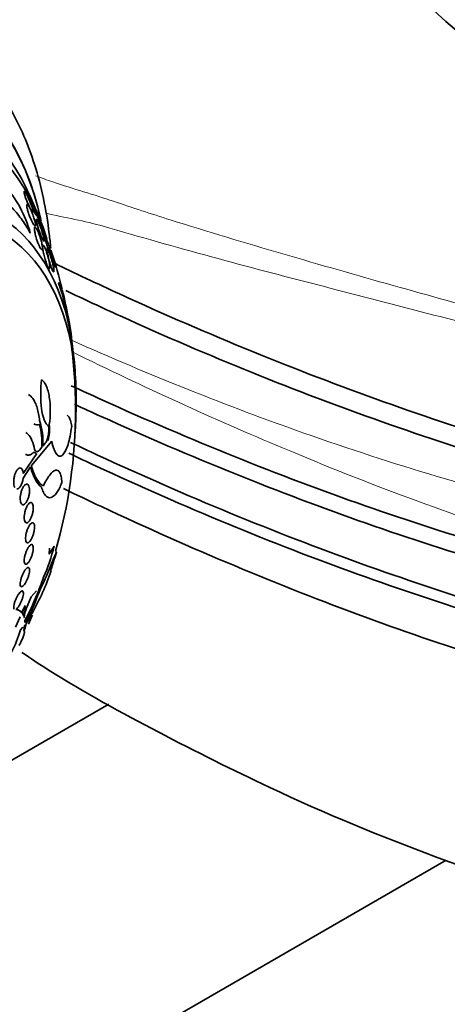
# Model space of a CAD drawing. Units: millimetres. Extents: x 0 to 1445, y 0 to 2756.
# Drawn here: x 1216 to 1233, y 780 to 819 of the extents above; entities that cross this region are included whole.
import ezdxf
from ezdxf import colors
from ezdxf.entities.mleader import LeaderData, LeaderLine
from ezdxf.math import Vec2, Vec3

# ---------------------------------------------------------------- set-up
doc = ezdxf.new("R2010")
doc.units = ezdxf.units.MM
doc.layers.add('DV6_Défaut', color=7, linetype='Continuous')
doc.layers.add('Défaut', color=7, linetype='Continuous')

# ---------------------------------------------------------------- blocks, each defined once
blk = doc.blocks.new('_DOT')
at = {"color": 0}
blk.add_line((0, 0), (-1, 0), dxfattribs=at)
at = {"color": 0, "const_width": 0.333}
blk.add_lwpolyline([(-0.1665, 0, 1), (0.1665, 0, 1)], format="xyb", close=True, dxfattribs=at)
blk = doc.blocks.new('SE5')
at = {"layer": 'DV6_Défaut', "color": 7, "linetype": 'Continuous', "lineweight": 35}
for p, q in [((1216.375, 812.415), (1216.346, 812.382)), ((1216.54, 811.703), (1216.575, 811.743)), ((1216.636, 811.163), (1216.665, 811.196)), ((1217.031, 810.825), (1216.991, 810.78)), ((1217.014, 810.835), (1217.036, 810.86)), ((1217.132, 810.291), (1217.084, 810.236)), ((1217.278, 810.239), (1217.251, 810.231)), ((1217.188, 809.466), (1217.232, 809.516)), ((1217.318, 802.686), (1216.512, 801.721)), ((1216.966, 802.496), (1217.06, 802.603)), ((1216.194, 801.414), (1216.726, 802.196)), ((1216.833, 802.334), (1216.927, 802.45)), ((1216.48, 801.673), (1216.189, 801.222)), ((1217.216, 798.218), (1217.409, 798.533)), ((1217.232, 798.462), (1217.216, 798.218)), ((1217.502, 798.317), (1217.467, 798.337)), ((1216.711, 796.778), (1216.506, 796.538)), ((1216.506, 796.538), (1216.311, 796.06)), ((1216.205, 795.898), (1215.924, 796.06)), ((1216.136, 795.918), (1216.27, 796.19)), ((1216.268, 796.145), (1216.149, 795.903)), ((1216.278, 796.014), (1216.22, 796.048)), ((1216.278, 796.014), (1216.268, 796.145)), ((1216.494, 795.898), (1216.574, 796.098)), ((1216.073, 795.748), (1215.879, 795.337)), ((1216.06, 795.764), (1216.056, 795.754)), ((1216.056, 795.754), (1216.061, 795.763)), ((1216.061, 795.763), (1216.06, 795.764)), ((1216.061, 795.763), (1216.06, 795.764)), ((1216.149, 795.903), (1216.213, 795.79)), ((1216.25, 795.605), (1216.252, 795.524)), ((1216.252, 795.524), (1216.494, 795.898)), ((1216.466, 795.792), (1216.287, 795.507)), ((1216.541, 795.889), (1216.468, 795.772)), ((1216.173, 795.345), (1216.084, 795.229)), ((1216.244, 795.41), (1216.209, 795.209)), ((1216.237, 795.247), (1216.226, 795.175)), ((1216.263, 795.427), (1216.244, 795.41)), ((1216.287, 795.507), (1216.299, 795.506)), ((1219.573, 792.301), (1185.545, 772.655)), ((1191.545, 762.263), (1232.884, 786.13))]:
    blk.add_line(p, q, dxfattribs=at)
for centre, radius, start, end in [((1242.674, 830.496), 14.902, 208.586, 235.6958), ((1211.843, 809.636), 4.799, 15.4035, 41.3525), ((1197.994, 803.931), 20.3, 21.6335, 25.5104), ((1203.552, 805.48), 14.528, 13.7534, 19.1213), ((1197.994, 803.931), 20.26, 16.1084, 17.209), ((1209.845, 805.921), 8.296, 3.7646, 21.2512), ((1197.994, 803.931), 20.3, 10.1115, 13.5096), ((1197.994, 803.931), 20.26, 10.0275, 12.9547), ((1197.994, 803.931), 20.26, 0, 7.1621), ((1197.994, 803.931), 20.3, 2.704, 6.0621), ((1197.994, 803.931), 20.26, 343.9727, 0), ((1214.026, 802.591), 2.905, 357.2233, 14.9988), ((1214.065, 802.635), 2.905, 357.2588, 17.4258), ((1215.639, 803.169), 1.59, 343.2454, 6.2111), ((1179.416, 813.702), 41.076, 336.151, 338.0038), ((1209.816, 800.432), 7.827, 336.4802, 345.9633), ((1197.994, 803.931), 20.3, 341.7558, 343.9055), ((1208.334, 800.545), 9.435, 330.4347, 341.6305), ((1230.714, 790.843), 15.085, 155.5208, 159.612), ((1210.098, 799.593), 7.264, 335.5445, 341.668), ((1210.376, 798.958), 6.764, 330.2821, 339.4681), ((1215.846, 795.645), 0.398, 43.2294, 81.9728), ((1217.966, 795.403), 1.795, 160.1011, 167.5822), ((1215.242, 796.318), 1.332, 322.4781, 336.751), ((1214.525, 796.657), 2.136, 326.5395, 335.4976), ((1197.994, 803.931), 20.26, 335.2888, 336.3921), ((1211.314, 796.664), 4.981, 332.3119, 343.2563), ((1215.462, 795.605), 0.854, 335.1989, 351.5858)]:
    blk.add_arc(centre, radius, start, end, dxfattribs=at)
for centre, major_axis, start_param in [((1203.835, 800.559), (-9.453, -16.373), 2.571939), ((1203.835, 800.559), (-9.45, -16.368), 2.57277), ((1204.631, 800.099), (-9, -15.588), 2.76398), ((1205.269, 799.731), (-8.75, -15.155), 2.648209), ((1207.469, 798.461), (-7.625, -13.207), 2.47123), ((1207.857, 798.237), (-7.375, -12.774), 2.256715)]:
    blk.add_ellipse(centre, major_axis=major_axis, ratio=0.57735, start_param=start_param, end_param=6.283185, dxfattribs=at)
for points, knots in [([(1282.12, 804.388), (1279.464, 806.111), (1274.658, 808.708), (1269.392, 810.525), (1266.337, 811.25), (1264.883, 811.518), (1263.504, 811.79), (1258.858, 812.767), (1250.932, 814.867), (1242.463, 817.944), (1237.282, 820.161), (1235.635, 820.906), (1234.742, 821.311), (1233.607, 821.869), (1232.052, 822.892), (1229.306, 825.452), (1227.608, 827.934), (1226.748, 829.674), (1226.711, 829.75)], [0, 0, 0, 0, 0.123423, 0.220329, 0.244556, 0.268782, 0.293009, 0.317235, 0.511048, 0.70486, 0.753313, 0.77754, 0.789653, 0.801766, 0.85022, 0.898673, 0.995579, 1, 1, 1, 1]), ([(1217.274, 810.31), (1217.258, 810.502), (1217.142, 811.653), (1216.742, 813.562), (1215.779, 815.829), (1214.441, 817.675), (1213.191, 818.881), (1212.41, 819.246), (1212.277, 819.307)], [0, 0, 0, 0, 0.049432, 0.298792, 0.520164, 0.733081, 0.960965, 1, 1, 1, 1]), ([(1216.469, 810.911), (1216.352, 811.121), (1216.231, 811.312), (1215.984, 811.65), (1215.856, 811.8), (1215.604, 812.042), (1215.479, 812.136), (1215.234, 812.269), (1215.113, 812.308), (1214.999, 812.319)], [0, 0, 0, 0, 0.25, 0.25, 0.5, 0.5, 0.75, 0.75, 1, 1, 1, 1]), ([(1216.222, 812.531), (1216.223, 812.509), (1216.231, 812.475), (1216.243, 812.433), (1216.254, 812.396), (1216.268, 812.353), (1216.285, 812.306), (1216.303, 812.255), (1216.325, 812.199), (1216.348, 812.141), (1216.367, 812.097), (1216.387, 812.051), (1216.407, 812.007), (1216.428, 811.963), (1216.449, 811.919), (1216.469, 811.881), (1216.486, 811.849), (1216.502, 811.82), (1216.516, 811.798), (1216.529, 811.778), (1216.54, 811.763), (1216.549, 811.753), (1216.558, 811.743), (1216.565, 811.739), (1216.57, 811.74), (1216.576, 811.74), (1216.578, 811.747), (1216.578, 811.759), (1216.579, 811.773), (1216.575, 811.794), (1216.57, 811.819), (1216.563, 811.849), (1216.552, 811.885), (1216.539, 811.927), (1216.524, 811.972), (1216.505, 812.024), (1216.483, 812.078), (1216.462, 812.132), (1216.437, 812.19), (1216.412, 812.246), (1216.394, 812.286), (1216.375, 812.326), (1216.356, 812.363), (1216.338, 812.4), (1216.319, 812.434), (1216.303, 812.463), (1216.288, 812.488), (1216.274, 812.51), (1216.263, 812.525), (1216.252, 812.54), (1216.243, 812.55), (1216.237, 812.554), (1216.23, 812.559), (1216.225, 812.558), (1216.223, 812.552), (1216.221, 812.547), (1216.221, 812.54), (1216.222, 812.531)], [0, 0, 0, 0, 0.0748, 0.0748, 0.0748, 0.13942, 0.13942, 0.13942, 0.209027, 0.209027, 0.209027, 0.262456, 0.262456, 0.262456, 0.31643, 0.31643, 0.31643, 0.362359, 0.362359, 0.362359, 0.403504, 0.403504, 0.403504, 0.445332, 0.445332, 0.445332, 0.491845, 0.491845, 0.491845, 0.545867, 0.545867, 0.545867, 0.608484, 0.608484, 0.608484, 0.67725, 0.67725, 0.67725, 0.745118, 0.745118, 0.745118, 0.792778, 0.792778, 0.792778, 0.840788, 0.840788, 0.840788, 0.88357, 0.88357, 0.88357, 0.924759, 0.924759, 0.924759, 0.968697, 0.968697, 0.968697, 1, 1, 1, 1]), ([(1216.409, 812.378), (1216.398, 812.396), (1216.39, 812.408), (1216.384, 812.414), (1216.378, 812.419), (1216.375, 812.419), (1216.375, 812.413), (1216.374, 812.406), (1216.377, 812.393), (1216.381, 812.375), (1216.387, 812.354), (1216.395, 812.326), (1216.406, 812.294), (1216.418, 812.257), (1216.434, 812.214), (1216.452, 812.167), (1216.471, 812.117), (1216.493, 812.061), (1216.517, 812.005), (1216.536, 811.96), (1216.556, 811.913), (1216.575, 811.869), (1216.596, 811.824), (1216.616, 811.779), (1216.635, 811.741), (1216.651, 811.709), (1216.666, 811.679), (1216.678, 811.657), (1216.69, 811.637), (1216.699, 811.622), (1216.707, 811.612), (1216.714, 811.603), (1216.719, 811.598), (1216.722, 811.6), (1216.725, 811.601), (1216.725, 811.609), (1216.723, 811.621), (1216.721, 811.635), (1216.716, 811.656), (1216.708, 811.682), (1216.699, 811.712), (1216.687, 811.749), (1216.672, 811.79), (1216.655, 811.835), (1216.635, 811.886), (1216.614, 811.939), (1216.592, 811.992), (1216.568, 812.05), (1216.543, 812.105), (1216.525, 812.146), (1216.506, 812.186), (1216.489, 812.224), (1216.471, 812.261), (1216.453, 812.296), (1216.438, 812.325), (1216.427, 812.346), (1216.417, 812.364), (1216.409, 812.378)], [0, 0, 0, 0, 0.045766, 0.045766, 0.045766, 0.091278, 0.091278, 0.091278, 0.140539, 0.140539, 0.140539, 0.197306, 0.197306, 0.197306, 0.261585, 0.261585, 0.261585, 0.32985, 0.32985, 0.32985, 0.384365, 0.384365, 0.384365, 0.439402, 0.439402, 0.439402, 0.486532, 0.486532, 0.486532, 0.528677, 0.528677, 0.528677, 0.571059, 0.571059, 0.571059, 0.617604, 0.617604, 0.617604, 0.671052, 0.671052, 0.671052, 0.732496, 0.732496, 0.732496, 0.799848, 0.799848, 0.799848, 0.866877, 0.866877, 0.866877, 0.915695, 0.915695, 0.915695, 0.964864, 0.964864, 0.964864, 1, 1, 1, 1]), ([(1216.334, 811.948), (1216.339, 811.912), (1216.35, 811.866), (1216.364, 811.815), (1216.377, 811.764), (1216.395, 811.706), (1216.416, 811.646), (1216.433, 811.599), (1216.452, 811.549), (1216.472, 811.5), (1216.488, 811.459), (1216.506, 811.419), (1216.524, 811.382), (1216.541, 811.344), (1216.56, 811.309), (1216.577, 811.281), (1216.591, 811.256), (1216.605, 811.235), (1216.617, 811.221), (1216.628, 811.207), (1216.638, 811.197), (1216.646, 811.193), (1216.655, 811.189), (1216.662, 811.19), (1216.666, 811.196), (1216.671, 811.203), (1216.674, 811.217), (1216.673, 811.235), (1216.673, 811.257), (1216.67, 811.287), (1216.663, 811.321), (1216.655, 811.361), (1216.643, 811.408), (1216.628, 811.46), (1216.611, 811.514), (1216.591, 811.575), (1216.567, 811.637), (1216.55, 811.681), (1216.531, 811.728), (1216.511, 811.772), (1216.495, 811.809), (1216.477, 811.846), (1216.461, 811.879), (1216.444, 811.912), (1216.427, 811.943), (1216.411, 811.967), (1216.398, 811.988), (1216.385, 812.005), (1216.374, 812.017), (1216.364, 812.029), (1216.355, 812.035), (1216.348, 812.036), (1216.341, 812.038), (1216.336, 812.033), (1216.333, 812.024), (1216.329, 812.013), (1216.329, 811.995), (1216.331, 811.973), (1216.332, 811.965), (1216.333, 811.957), (1216.334, 811.948)], [0, 0, 0, 0, 0.072846, 0.072846, 0.072846, 0.145019, 0.145019, 0.145019, 0.201892, 0.201892, 0.201892, 0.248454, 0.248454, 0.248454, 0.295453, 0.295453, 0.295453, 0.336138, 0.336138, 0.336138, 0.375007, 0.375007, 0.375007, 0.41721, 0.41721, 0.41721, 0.466511, 0.466511, 0.466511, 0.525528, 0.525528, 0.525528, 0.594181, 0.594181, 0.594181, 0.667013, 0.667013, 0.667013, 0.719165, 0.719165, 0.719165, 0.763189, 0.763189, 0.763189, 0.807512, 0.807512, 0.807512, 0.847354, 0.847354, 0.847354, 0.887076, 0.887076, 0.887076, 0.931057, 0.931057, 0.931057, 0.982637, 0.982637, 0.982637, 1, 1, 1, 1]), ([(1216.713, 811.698), (1216.714, 811.689), (1216.718, 811.671), (1216.725, 811.646), (1216.732, 811.621), (1216.742, 811.589), (1216.754, 811.553), (1216.767, 811.512), (1216.783, 811.464), (1216.802, 811.413), (1216.821, 811.359), (1216.842, 811.3), (1216.865, 811.241), (1216.882, 811.195), (1216.901, 811.148), (1216.918, 811.104), (1216.936, 811.06), (1216.954, 811.017), (1216.97, 810.98), (1216.983, 810.949), (1216.996, 810.923), (1217.006, 810.903), (1217.015, 810.885), (1217.022, 810.872), (1217.027, 810.866), (1217.032, 810.859), (1217.035, 810.857), (1217.036, 810.861), (1217.037, 810.865), (1217.036, 810.876), (1217.033, 810.891), (1217.029, 810.909), (1217.022, 810.934), (1217.013, 810.963), (1217.003, 810.997), (1216.99, 811.037), (1216.974, 811.082), (1216.958, 811.131), (1216.938, 811.186), (1216.916, 811.243), (1216.895, 811.299), (1216.872, 811.359), (1216.849, 811.416), (1216.833, 811.456), (1216.816, 811.496), (1216.801, 811.532), (1216.785, 811.568), (1216.771, 811.602), (1216.758, 811.628), (1216.747, 811.652), (1216.738, 811.671), (1216.73, 811.684), (1216.724, 811.696), (1216.719, 811.703), (1216.716, 811.704), (1216.714, 811.706), (1216.713, 811.703), (1216.713, 811.698)], [0, 0, 0, 0, 0.058376, 0.058376, 0.058376, 0.11635, 0.11635, 0.11635, 0.181959, 0.181959, 0.181959, 0.251555, 0.251555, 0.251555, 0.305174, 0.305174, 0.305174, 0.359342, 0.359342, 0.359342, 0.405393, 0.405393, 0.405393, 0.446564, 0.446564, 0.446564, 0.488347, 0.488347, 0.488347, 0.534765, 0.534765, 0.534765, 0.588661, 0.588661, 0.588661, 0.651158, 0.651158, 0.651158, 0.719876, 0.719876, 0.719876, 0.787826, 0.787826, 0.787826, 0.835615, 0.835615, 0.835615, 0.883758, 0.883758, 0.883758, 0.926604, 0.926604, 0.926604, 0.967779, 0.967779, 0.967779, 1, 1, 1, 1]), ([(1216.646, 811.144), (1216.638, 811.138), (1216.634, 811.122), (1216.633, 811.099), (1216.632, 811.076), (1216.634, 811.045), (1216.639, 811.01), (1216.644, 810.968), (1216.654, 810.918), (1216.667, 810.864), (1216.68, 810.804), (1216.698, 810.738), (1216.719, 810.67), (1216.734, 810.623), (1216.751, 810.574), (1216.768, 810.527), (1216.783, 810.488), (1216.798, 810.451), (1216.814, 810.416), (1216.829, 810.382), (1216.845, 810.351), (1216.859, 810.326), (1216.872, 810.305), (1216.884, 810.288), (1216.895, 810.277), (1216.905, 810.266), (1216.914, 810.26), (1216.921, 810.258), (1216.929, 810.257), (1216.935, 810.261), (1216.94, 810.27), (1216.946, 810.283), (1216.948, 810.307), (1216.947, 810.337), (1216.947, 810.367), (1216.942, 810.405), (1216.935, 810.447), (1216.926, 810.497), (1216.913, 810.555), (1216.896, 810.617), (1216.882, 810.669), (1216.865, 810.725), (1216.846, 810.781), (1216.83, 810.825), (1216.814, 810.871), (1216.796, 810.913), (1216.782, 810.949), (1216.766, 810.984), (1216.751, 811.014), (1216.736, 811.045), (1216.721, 811.072), (1216.708, 811.093), (1216.696, 811.112), (1216.685, 811.126), (1216.675, 811.135), (1216.666, 811.144), (1216.658, 811.148), (1216.652, 811.147), (1216.65, 811.146), (1216.648, 811.146), (1216.646, 811.144)], [0, 0, 0, 0, 0.058783, 0.058783, 0.058783, 0.117024, 0.117024, 0.117024, 0.186778, 0.186778, 0.186778, 0.263342, 0.263342, 0.263342, 0.316494, 0.316494, 0.316494, 0.359609, 0.359609, 0.359609, 0.403131, 0.403131, 0.403131, 0.440899, 0.440899, 0.440899, 0.477901, 0.477901, 0.477901, 0.519361, 0.519361, 0.519361, 0.581081, 0.581081, 0.581081, 0.643587, 0.643587, 0.643587, 0.717634, 0.717634, 0.717634, 0.780328, 0.780328, 0.780328, 0.829804, 0.829804, 0.829804, 0.871006, 0.871006, 0.871006, 0.91248, 0.91248, 0.91248, 0.949943, 0.949943, 0.949943, 0.988069, 0.988069, 0.988069, 1, 1, 1, 1]), ([(1216.858, 811.18), (1216.842, 811.218), (1216.827, 811.256), (1216.811, 811.29), (1216.796, 811.324), (1216.781, 811.356), (1216.768, 811.381), (1216.756, 811.404), (1216.744, 811.423), (1216.735, 811.436), (1216.727, 811.448), (1216.72, 811.455), (1216.714, 811.457), (1216.709, 811.459), (1216.706, 811.455), (1216.704, 811.447), (1216.702, 811.436), (1216.703, 811.42), (1216.707, 811.398), (1216.71, 811.373), (1216.717, 811.34), (1216.726, 811.303), (1216.737, 811.26), (1216.751, 811.209), (1216.767, 811.156), (1216.785, 811.098), (1216.806, 811.035), (1216.828, 810.972), (1216.844, 810.927), (1216.862, 810.88), (1216.879, 810.836), (1216.894, 810.799), (1216.909, 810.763), (1216.924, 810.731), (1216.938, 810.699), (1216.952, 810.671), (1216.965, 810.649), (1216.976, 810.629), (1216.986, 810.615), (1216.994, 810.605), (1217.002, 810.596), (1217.008, 810.592), (1217.012, 810.593), (1217.017, 810.595), (1217.02, 810.602), (1217.02, 810.614), (1217.021, 810.628), (1217.019, 810.649), (1217.015, 810.675), (1217.009, 810.706), (1217.001, 810.744), (1216.99, 810.786), (1216.977, 810.834), (1216.961, 810.889), (1216.942, 810.947), (1216.923, 811.006), (1216.9, 811.07), (1216.876, 811.132), (1216.87, 811.148), (1216.864, 811.164), (1216.858, 811.18)], [0, 0, 0, 0, 0.044322, 0.044322, 0.044322, 0.088966, 0.088966, 0.088966, 0.129832, 0.129832, 0.129832, 0.169355, 0.169355, 0.169355, 0.212152, 0.212152, 0.212152, 0.261771, 0.261771, 0.261771, 0.320715, 0.320715, 0.320715, 0.389033, 0.389033, 0.389033, 0.461718, 0.461718, 0.461718, 0.513758, 0.513758, 0.513758, 0.557456, 0.557456, 0.557456, 0.601458, 0.601458, 0.601458, 0.640946, 0.640946, 0.640946, 0.680512, 0.680512, 0.680512, 0.724713, 0.724713, 0.724713, 0.776958, 0.776958, 0.776958, 0.839207, 0.839207, 0.839207, 0.909888, 0.909888, 0.909888, 0.981603, 0.981603, 0.981603, 1, 1, 1, 1]), ([(1217.148, 810.565), (1217.135, 810.603), (1217.121, 810.64), (1217.108, 810.674), (1217.095, 810.707), (1217.082, 810.738), (1217.071, 810.762), (1217.062, 810.784), (1217.053, 810.801), (1217.047, 810.812), (1217.041, 810.822), (1217.036, 810.827), (1217.033, 810.827), (1217.03, 810.827), (1217.029, 810.821), (1217.03, 810.81), (1217.031, 810.797), (1217.034, 810.778), (1217.039, 810.754), (1217.046, 810.726), (1217.054, 810.691), (1217.065, 810.651), (1217.077, 810.605), (1217.092, 810.552), (1217.109, 810.496), (1217.126, 810.437), (1217.147, 810.372), (1217.168, 810.308), (1217.183, 810.261), (1217.199, 810.214), (1217.214, 810.17), (1217.228, 810.133), (1217.241, 810.098), (1217.253, 810.067), (1217.265, 810.035), (1217.277, 810.008), (1217.286, 809.988), (1217.295, 809.97), (1217.302, 809.956), (1217.308, 809.949), (1217.313, 809.942), (1217.317, 809.94), (1217.319, 809.943), (1217.321, 809.946), (1217.322, 809.956), (1217.32, 809.97), (1217.318, 809.987), (1217.314, 810.01), (1217.308, 810.038), (1217.301, 810.072), (1217.29, 810.112), (1217.278, 810.157), (1217.264, 810.208), (1217.247, 810.265), (1217.229, 810.325), (1217.21, 810.386), (1217.188, 810.451), (1217.166, 810.514), (1217.16, 810.531), (1217.154, 810.548), (1217.148, 810.565)], [0, 0, 0, 0, 0.044302, 0.044302, 0.044302, 0.088932, 0.088932, 0.088932, 0.129717, 0.129717, 0.129717, 0.169095, 0.169095, 0.169095, 0.211727, 0.211727, 0.211727, 0.261193, 0.261193, 0.261193, 0.320048, 0.320048, 0.320048, 0.388417, 0.388417, 0.388417, 0.461339, 0.461339, 0.461339, 0.513514, 0.513514, 0.513514, 0.557214, 0.557214, 0.557214, 0.601225, 0.601225, 0.601225, 0.640617, 0.640617, 0.640617, 0.680009, 0.680009, 0.680009, 0.724006, 0.724006, 0.724006, 0.776061, 0.776061, 0.776061, 0.838211, 0.838211, 0.838211, 0.908981, 0.908981, 0.908981, 0.981, 0.981, 0.981, 1, 1, 1, 1]), ([(1217.113, 810.16), (1217.1, 810.198), (1217.086, 810.235), (1217.072, 810.269), (1217.058, 810.302), (1217.044, 810.333), (1217.032, 810.358), (1217.02, 810.38), (1217.009, 810.398), (1217, 810.409), (1216.991, 810.421), (1216.983, 810.427), (1216.977, 810.428), (1216.971, 810.43), (1216.966, 810.426), (1216.962, 810.417), (1216.957, 810.404), (1216.956, 810.381), (1216.957, 810.351), (1216.958, 810.321), (1216.963, 810.284), (1216.969, 810.243), (1216.977, 810.192), (1216.988, 810.134), (1217.002, 810.072), (1217.018, 810.007), (1217.036, 809.935), (1217.058, 809.863), (1217.071, 809.819), (1217.086, 809.773), (1217.101, 809.73), (1217.114, 809.695), (1217.127, 809.661), (1217.14, 809.631), (1217.153, 809.601), (1217.166, 809.575), (1217.177, 809.556), (1217.187, 809.538), (1217.197, 809.526), (1217.205, 809.518), (1217.213, 809.511), (1217.22, 809.509), (1217.226, 809.511), (1217.233, 809.514), (1217.238, 809.527), (1217.24, 809.545), (1217.243, 809.569), (1217.242, 809.604), (1217.238, 809.645), (1217.233, 809.687), (1217.225, 809.736), (1217.215, 809.79), (1217.202, 809.85), (1217.186, 809.918), (1217.166, 809.988), (1217.151, 810.045), (1217.132, 810.104), (1217.113, 810.16)], [0, 0, 0, 0, 0.04164, 0.04164, 0.04164, 0.083645, 0.083645, 0.083645, 0.121575, 0.121575, 0.121575, 0.15805, 0.15805, 0.15805, 0.198221, 0.198221, 0.198221, 0.257678, 0.257678, 0.257678, 0.317961, 0.317961, 0.317961, 0.391235, 0.391235, 0.391235, 0.469437, 0.469437, 0.469437, 0.518016, 0.518016, 0.518016, 0.558199, 0.558199, 0.558199, 0.598691, 0.598691, 0.598691, 0.634737, 0.634737, 0.634737, 0.671477, 0.671477, 0.671477, 0.723895, 0.723895, 0.723895, 0.791195, 0.791195, 0.791195, 0.859419, 0.859419, 0.859419, 0.937208, 0.937208, 0.937208, 1, 1, 1, 1]), ([(1217.168, 810.257), (1217.159, 810.275), (1217.15, 810.286), (1217.144, 810.291), (1217.138, 810.296), (1217.134, 810.295), (1217.131, 810.288), (1217.128, 810.28), (1217.128, 810.262), (1217.129, 810.237), (1217.132, 810.207), (1217.138, 810.167), (1217.147, 810.12), (1217.156, 810.073), (1217.167, 810.019), (1217.181, 809.962), (1217.197, 809.899), (1217.215, 809.829), (1217.235, 809.76), (1217.249, 809.712), (1217.264, 809.663), (1217.279, 809.617), (1217.291, 809.58), (1217.304, 809.543), (1217.317, 809.511), (1217.329, 809.479), (1217.341, 809.45), (1217.352, 809.429), (1217.361, 809.41), (1217.37, 809.395), (1217.377, 809.387), (1217.384, 809.379), (1217.389, 809.376), (1217.393, 809.378), (1217.398, 809.38), (1217.4, 809.388), (1217.401, 809.4), (1217.403, 809.419), (1217.401, 809.447), (1217.397, 809.482), (1217.392, 809.518), (1217.384, 809.56), (1217.375, 809.607), (1217.363, 809.662), (1217.348, 809.724), (1217.331, 809.789), (1217.316, 809.843), (1217.3, 809.9), (1217.282, 809.956), (1217.268, 810.001), (1217.253, 810.046), (1217.239, 810.087), (1217.226, 810.122), (1217.214, 810.155), (1217.202, 810.184), (1217.19, 810.214), (1217.178, 810.239), (1217.168, 810.257)], [0, 0, 0, 0, 0.041212, 0.041212, 0.041212, 0.082126, 0.082126, 0.082126, 0.137292, 0.137292, 0.137292, 0.206035, 0.206035, 0.206035, 0.275441, 0.275441, 0.275441, 0.352072, 0.352072, 0.352072, 0.404247, 0.404247, 0.404247, 0.446811, 0.446811, 0.446811, 0.489755, 0.489755, 0.489755, 0.527282, 0.527282, 0.527282, 0.56439, 0.56439, 0.56439, 0.606194, 0.606194, 0.606194, 0.668544, 0.668544, 0.668544, 0.731674, 0.731674, 0.731674, 0.806075, 0.806075, 0.806075, 0.86783, 0.86783, 0.86783, 0.916656, 0.916656, 0.916656, 0.95749, 0.95749, 0.95749, 1, 1, 1, 1]), ([(1217.45, 809.703), (1217.527, 809.665), (1218.49, 809.2), (1222.971, 807.104), (1230.776, 803.941), (1237.987, 801.756), (1242.195, 800.728), (1243.439, 800.442), (1244.782, 800.154), (1247.658, 799.377), (1254.122, 796.89), (1260.899, 792.464), (1265.453, 788.551), (1266.013, 788.055)], [0, 0, 0, 0, 0.004948, 0.061601, 0.288215, 0.514829, 0.543156, 0.571482, 0.599809, 0.628136, 0.741443, 0.968056, 1, 1, 1, 1]), ([(1217.726, 808.703), (1217.712, 808.758), (1217.7, 808.803), (1217.667, 808.9), (1217.648, 808.936), (1217.612, 808.963), (1217.594, 808.955), (1217.577, 808.928)], [0, 0, 0, 0, 0.228013, 0.228013, 0.614007, 0.614007, 1, 1, 1, 1]), ([(1286.876, 758.908), (1281.992, 767.767), (1275.324, 777.737), (1263.715, 789.655), (1253.485, 796.344), (1247.106, 798.791), (1244.273, 799.549), (1242.949, 799.828), (1241.718, 800.107), (1237.554, 801.111), (1230.406, 803.26), (1222.807, 806.332), (1218.585, 808.296), (1217.866, 808.639)], [0, 0, 0, 0, 0.1611697, 0.3223394, 0.483509, 0.5640939, 0.5842401, 0.6043863, 0.6245325, 0.6446787, 0.8058484, 0.9670181, 1, 1, 1, 1]), ([(1217.19, 803.296), (1217.16, 803.31), (1217.13, 803.336), (1217.073, 803.413), (1217.045, 803.465), (1216.972, 803.648), (1216.934, 803.815), (1216.887, 804.178), (1216.877, 804.374), (1216.881, 804.756), (1216.894, 804.941), (1216.916, 805.112)], [0, 0, 0, 0, 0.125, 0.125, 0.25, 0.25, 0.5, 0.5, 0.75, 0.75, 1, 1, 1, 1]), ([(1216.916, 805.112), (1216.95, 805.093), (1216.982, 805.063), (1217.044, 804.982), (1217.073, 804.93), (1217.125, 804.812), (1217.149, 804.743), (1217.19, 804.593), (1217.207, 804.513), (1217.247, 804.256), (1217.26, 804.07), (1217.259, 803.7), (1217.245, 803.516), (1217.219, 803.341)], [0, 0, 0, 0, 0.125, 0.125, 0.25, 0.25, 0.375, 0.375, 0.5, 0.5, 0.75, 0.75, 1, 1, 1, 1]), ([(1283.327, 758.721), (1279.269, 766.084), (1272.914, 775.607), (1261.853, 786.998), (1252.202, 793.318), (1246.209, 795.6), (1243.549, 796.298), (1242.276, 796.559), (1241.045, 796.832), (1236.899, 797.811), (1229.738, 799.939), (1222.412, 802.887), (1218.492, 804.69), (1218.087, 804.878)], [0, 0, 0, 0, 0.16354, 0.32708, 0.49062, 0.57239, 0.592832, 0.613275, 0.633717, 0.65416, 0.8177, 0.98124, 1, 1, 1, 1]), ([(1216.402, 804.527), (1216.461, 804.493), (1216.517, 804.44), (1216.602, 804.321), (1216.633, 804.266), (1216.69, 804.143), (1216.717, 804.074), (1216.785, 803.853), (1216.818, 803.685), (1216.836, 803.505)], [0, 0, 0, 0, 0.274657, 0.274657, 0.455993, 0.455993, 0.637329, 0.637329, 1, 1, 1, 1]), ([(1282.631, 758.981), (1278.866, 765.811), (1272.614, 775.179), (1261.712, 786.404), (1252.202, 792.632), (1246.287, 794.885), (1243.659, 795.576), (1242.391, 795.838), (1241.151, 796.114), (1236.982, 797.102), (1229.773, 799.249), (1222.456, 802.197), (1218.57, 803.982), (1218.217, 804.146)], [0, 0, 0, 0, 0.1639452, 0.3278904, 0.4918356, 0.5738082, 0.5943014, 0.6147945, 0.6352877, 0.6557808, 0.819726, 0.9836712, 1, 1, 1, 1]), ([(1217.93, 803.709), (1217.948, 803.699), (1217.966, 803.683), (1218.008, 803.625), (1218.032, 803.574), (1218.072, 803.441), (1218.089, 803.36), (1218.103, 803.261)], [0, 0, 0, 0, 0.239618, 0.239618, 0.619809, 0.619809, 1, 1, 1, 1]), ([(1216.294, 803.026), (1216.322, 803.01), (1216.35, 802.989), (1216.437, 802.904), (1216.491, 802.821), (1216.58, 802.615), (1216.615, 802.491), (1216.638, 802.353)], [0, 0, 0, 0, 0.177986, 0.177986, 0.588993, 0.588993, 1, 1, 1, 1]), ([(1217.06, 802.603), (1217.108, 802.656), (1217.149, 802.762), (1217.198, 803.016), (1217.207, 803.168), (1217.19, 803.296)], [0, 0, 0, 0, 0.5, 0.5, 1, 1, 1, 1]), ([(1218.103, 803.261), (1218.067, 802.988), (1218.019, 802.753), (1217.9, 802.368), (1217.832, 802.227), (1217.716, 802.114), (1217.677, 802.094), (1217.597, 802.095), (1217.557, 802.117), (1217.48, 802.204), (1217.443, 802.27), (1217.374, 802.448), (1217.344, 802.556), (1217.318, 802.686)], [0, 0, 0, 0, 0.25, 0.25, 0.5, 0.5, 0.625, 0.625, 0.75, 0.75, 0.875, 0.875, 1, 1, 1, 1]), ([(1280.526, 758.759), (1277.201, 764.791), (1271.142, 773.937), (1260.596, 784.931), (1251.46, 791.022), (1245.796, 793.232), (1243.281, 793.912), (1242.051, 794.174), (1240.823, 794.457), (1236.705, 795.467), (1229.56, 797.658), (1222.286, 800.657), (1218.416, 802.469), (1218.062, 802.637)], [0, 0, 0, 0, 0.16392, 0.32784, 0.491761, 0.573721, 0.594211, 0.614701, 0.635191, 0.655681, 0.819601, 0.983521, 1, 1, 1, 1]), ([(1216.626, 802.269), (1216.592, 802.23), (1216.557, 802.199), (1216.486, 802.155), (1216.449, 802.141), (1216.375, 802.134), (1216.339, 802.14), (1216.296, 802.159), (1216.289, 802.163), (1216.281, 802.167)], [0, 0, 0, 0, 0.310859, 0.310859, 0.621719, 0.621719, 0.932578, 0.932578, 1, 1, 1, 1]), ([(1216.638, 802.353), (1216.664, 802.301), (1216.697, 802.275), (1216.765, 802.27), (1216.8, 802.293), (1216.833, 802.334)], [0, 0, 0, 0, 0.5, 0.5, 1, 1, 1, 1]), ([(1279.995, 758.453), (1276.67, 764.484), (1270.626, 773.632), (1260.135, 784.612), (1251.086, 790.674), (1245.498, 792.86), (1243.021, 793.53), (1241.808, 793.787), (1240.592, 794.067), (1236.517, 795.064), (1229.435, 797.238), (1222.206, 800.227), (1218.353, 802.038), (1217.997, 802.207)], [0, 0, 0, 0, 0.1638874, 0.3277747, 0.4916621, 0.5736058, 0.5940917, 0.6145776, 0.6350635, 0.6555495, 0.8194368, 0.9833242, 1, 1, 1, 1]), ([(1215.863, 800.853), (1215.853, 800.869), (1215.844, 800.889), (1215.837, 800.911), (1215.827, 800.94), (1215.82, 800.975), (1215.817, 801.013), (1215.813, 801.051), (1215.813, 801.093), (1215.816, 801.135), (1215.818, 801.18), (1215.825, 801.225), (1215.834, 801.269), (1215.843, 801.316), (1215.857, 801.361), (1215.872, 801.402), (1215.888, 801.446), (1215.907, 801.486), (1215.928, 801.519), (1215.949, 801.552), (1215.972, 801.58), (1215.995, 801.599), (1216.018, 801.617), (1216.041, 801.627), (1216.063, 801.628), (1216.084, 801.629), (1216.104, 801.622), (1216.122, 801.606), (1216.138, 801.592), (1216.153, 801.57), (1216.165, 801.542), (1216.176, 801.516), (1216.185, 801.483), (1216.19, 801.448), (1216.192, 801.437), (1216.193, 801.426), (1216.194, 801.414)], [0, 0, 0, 0, 0.061825, 0.061825, 0.061825, 0.145479, 0.145479, 0.145479, 0.230265, 0.230265, 0.230265, 0.319354, 0.319354, 0.319354, 0.414022, 0.414022, 0.414022, 0.513462, 0.513462, 0.513462, 0.614548, 0.614548, 0.614548, 0.712874, 0.712874, 0.712874, 0.805231, 0.805231, 0.805231, 0.891633, 0.891633, 0.891633, 0.974892, 0.974892, 0.974892, 1, 1, 1, 1]), ([(1216.908, 800.876), (1216.825, 800.934), (1216.746, 801.029), (1216.601, 801.298), (1216.535, 801.469), (1216.48, 801.673)], [0, 0, 0, 0, 0.5, 0.5, 1, 1, 1, 1]), ([(1216.512, 801.721), (1216.573, 801.502), (1216.644, 801.324), (1216.807, 801.052), (1216.893, 800.964), (1216.985, 800.922)], [0, 0, 0, 0, 0.5, 0.5, 1, 1, 1, 1]), ([(1216.985, 800.922), (1217.069, 801.101), (1217.153, 801.244), (1217.276, 801.403), (1217.315, 801.446), (1217.39, 801.509), (1217.427, 801.53), (1217.495, 801.548), (1217.527, 801.546), (1217.584, 801.516), (1217.61, 801.488), (1217.654, 801.407), (1217.672, 801.354), (1217.701, 801.223), (1217.711, 801.145), (1217.715, 801.055)], [0, 0, 0, 0, 0.25, 0.25, 0.375, 0.375, 0.5, 0.5, 0.625, 0.625, 0.75, 0.75, 0.875, 0.875, 1, 1, 1, 1]), ([(1216.189, 801.222), (1216.173, 801.109), (1216.137, 800.999), (1216.046, 800.843), (1215.989, 800.796), (1215.939, 800.8)], [0, 0, 0, 0, 0.5, 0.5, 1, 1, 1, 1]), ([(1216.36, 800.985), (1216.375, 800.977), (1216.39, 800.962), (1216.402, 800.941), (1216.414, 800.92), (1216.423, 800.892), (1216.43, 800.86), (1216.436, 800.828), (1216.439, 800.791), (1216.44, 800.753), (1216.44, 800.714), (1216.437, 800.672), (1216.432, 800.63), (1216.426, 800.586), (1216.417, 800.541), (1216.406, 800.498), (1216.394, 800.453), (1216.379, 800.41), (1216.362, 800.371), (1216.345, 800.33), (1216.325, 800.293), (1216.304, 800.263), (1216.282, 800.233), (1216.26, 800.209), (1216.237, 800.194), (1216.216, 800.179), (1216.194, 800.172), (1216.174, 800.175), (1216.155, 800.177), (1216.137, 800.188), (1216.122, 800.207), (1216.108, 800.224), (1216.097, 800.249), (1216.088, 800.279), (1216.08, 800.308), (1216.075, 800.343), (1216.073, 800.38), (1216.071, 800.417), (1216.072, 800.458), (1216.076, 800.499), (1216.08, 800.542), (1216.087, 800.586), (1216.097, 800.629), (1216.107, 800.674), (1216.12, 800.718), (1216.135, 800.759), (1216.151, 800.802), (1216.17, 800.841), (1216.19, 800.874), (1216.21, 800.908), (1216.232, 800.937), (1216.254, 800.957), (1216.276, 800.977), (1216.299, 800.989), (1216.32, 800.992), (1216.334, 800.994), (1216.347, 800.991), (1216.36, 800.985)], [0, 0, 0, 0, 0.049483, 0.049483, 0.049483, 0.09904, 0.09904, 0.09904, 0.147703, 0.147703, 0.147703, 0.197015, 0.197015, 0.197015, 0.248726, 0.248726, 0.248726, 0.303732, 0.303732, 0.303732, 0.361694, 0.361694, 0.361694, 0.420882, 0.420882, 0.420882, 0.478742, 0.478742, 0.478742, 0.533291, 0.533291, 0.533291, 0.584322, 0.584322, 0.584322, 0.633281, 0.633281, 0.633281, 0.682248, 0.682248, 0.682248, 0.733086, 0.733086, 0.733086, 0.78698, 0.78698, 0.78698, 0.84405, 0.84405, 0.84405, 0.903065, 0.903065, 0.903065, 0.961644, 0.961644, 0.961644, 1, 1, 1, 1]), ([(1217.715, 801.055), (1217.652, 800.889), (1217.584, 800.756), (1217.443, 800.555), (1217.367, 800.487), (1217.258, 800.452), (1217.221, 800.451), (1217.15, 800.472), (1217.115, 800.494), (1217.049, 800.562), (1217.017, 800.608), (1216.959, 800.724), (1216.932, 800.795), (1216.908, 800.876)], [0, 0, 0, 0, 0.25, 0.25, 0.5, 0.5, 0.625, 0.625, 0.75, 0.75, 0.875, 0.875, 1, 1, 1, 1]), ([(1278.156, 759.14), (1275.607, 763.766), (1269.849, 772.508), (1259.814, 783.072), (1251.18, 788.913), (1245.832, 791.04), (1243.453, 791.698), (1242.262, 791.959), (1241.03, 792.25), (1236.918, 793.285), (1229.752, 795.532), (1222.308, 798.654), (1218.279, 800.575), (1217.78, 800.817)], [0, 0, 0, 0, 0.162837, 0.325674, 0.48851, 0.569929, 0.590283, 0.610638, 0.630992, 0.651347, 0.814184, 0.977021, 1, 1, 1, 1]), ([(1216.545, 800.239), (1216.557, 800.223), (1216.567, 800.201), (1216.574, 800.174), (1216.581, 800.147), (1216.586, 800.114), (1216.587, 800.078), (1216.588, 800.042), (1216.586, 800.002), (1216.581, 799.962), (1216.576, 799.921), (1216.569, 799.878), (1216.559, 799.836), (1216.548, 799.792), (1216.535, 799.749), (1216.52, 799.709), (1216.504, 799.667), (1216.486, 799.627), (1216.467, 799.594), (1216.447, 799.558), (1216.426, 799.528), (1216.405, 799.506), (1216.383, 799.484), (1216.362, 799.469), (1216.341, 799.463), (1216.322, 799.457), (1216.303, 799.46), (1216.287, 799.471), (1216.272, 799.482), (1216.259, 799.501), (1216.249, 799.527), (1216.24, 799.551), (1216.234, 799.582), (1216.231, 799.617), (1216.228, 799.65), (1216.228, 799.688), (1216.231, 799.728), (1216.235, 799.768), (1216.241, 799.81), (1216.249, 799.852), (1216.258, 799.895), (1216.27, 799.939), (1216.283, 799.979), (1216.298, 800.023), (1216.314, 800.064), (1216.332, 800.1), (1216.351, 800.138), (1216.372, 800.171), (1216.393, 800.197), (1216.414, 800.224), (1216.436, 800.244), (1216.457, 800.255), (1216.477, 800.266), (1216.497, 800.269), (1216.514, 800.263), (1216.526, 800.258), (1216.536, 800.25), (1216.545, 800.239)], [0, 0, 0, 0, 0.049231, 0.049231, 0.049231, 0.09852, 0.09852, 0.09852, 0.147147, 0.147147, 0.147147, 0.196755, 0.196755, 0.196755, 0.248981, 0.248981, 0.248981, 0.30454, 0.30454, 0.30454, 0.36286, 0.36286, 0.36286, 0.422009, 0.422009, 0.422009, 0.479417, 0.479417, 0.479417, 0.53334, 0.53334, 0.53334, 0.583895, 0.583895, 0.583895, 0.632709, 0.632709, 0.632709, 0.681872, 0.681872, 0.681872, 0.73316, 0.73316, 0.73316, 0.787608, 0.787608, 0.787608, 0.845125, 0.845125, 0.845125, 0.904251, 0.904251, 0.904251, 0.962502, 0.962502, 0.962502, 1, 1, 1, 1]), ([(1216.604, 799.439), (1216.615, 799.424), (1216.623, 799.403), (1216.629, 799.376), (1216.634, 799.35), (1216.637, 799.317), (1216.636, 799.281), (1216.636, 799.246), (1216.632, 799.206), (1216.626, 799.166), (1216.619, 799.126), (1216.61, 799.084), (1216.599, 799.043), (1216.587, 799.001), (1216.573, 798.959), (1216.558, 798.92), (1216.541, 798.879), (1216.523, 798.841), (1216.504, 798.808), (1216.484, 798.773), (1216.463, 798.744), (1216.443, 798.721), (1216.422, 798.698), (1216.401, 798.682), (1216.382, 798.675), (1216.363, 798.669), (1216.345, 798.67), (1216.33, 798.681), (1216.316, 798.69), (1216.304, 798.709), (1216.296, 798.734), (1216.288, 798.757), (1216.284, 798.788), (1216.282, 798.823), (1216.281, 798.856), (1216.283, 798.894), (1216.288, 798.933), (1216.292, 798.972), (1216.3, 799.014), (1216.31, 799.055), (1216.32, 799.097), (1216.333, 799.139), (1216.347, 799.179), (1216.362, 799.22), (1216.38, 799.26), (1216.398, 799.295), (1216.417, 799.332), (1216.437, 799.365), (1216.457, 799.391), (1216.478, 799.418), (1216.5, 799.439), (1216.519, 799.451), (1216.539, 799.463), (1216.558, 799.467), (1216.575, 799.461), (1216.586, 799.458), (1216.596, 799.45), (1216.604, 799.439)], [0, 0, 0, 0, 0.049996, 0.049996, 0.049996, 0.100093, 0.100093, 0.100093, 0.148934, 0.148934, 0.148934, 0.197884, 0.197884, 0.197884, 0.248844, 0.248844, 0.248844, 0.302969, 0.302969, 0.302969, 0.360275, 0.360275, 0.360275, 0.419377, 0.419377, 0.419377, 0.477824, 0.477824, 0.477824, 0.533336, 0.533336, 0.533336, 0.585194, 0.585194, 0.585194, 0.634499, 0.634499, 0.634499, 0.683266, 0.683266, 0.683266, 0.73347, 0.73347, 0.73347, 0.786507, 0.786507, 0.786507, 0.842813, 0.842813, 0.842813, 0.901517, 0.901517, 0.901517, 0.960467, 0.960467, 0.960467, 1, 1, 1, 1]), ([(1216.563, 798.578), (1216.573, 798.564), (1216.58, 798.543), (1216.583, 798.517), (1216.587, 798.49), (1216.588, 798.458), (1216.585, 798.421), (1216.583, 798.387), (1216.577, 798.347), (1216.569, 798.307), (1216.561, 798.268), (1216.55, 798.227), (1216.537, 798.187), (1216.524, 798.146), (1216.509, 798.105), (1216.492, 798.067), (1216.475, 798.028), (1216.456, 797.991), (1216.437, 797.959), (1216.417, 797.926), (1216.396, 797.897), (1216.376, 797.875), (1216.356, 797.852), (1216.335, 797.836), (1216.317, 797.829), (1216.298, 797.822), (1216.282, 797.823), (1216.268, 797.832), (1216.255, 797.841), (1216.244, 797.859), (1216.238, 797.884), (1216.232, 797.907), (1216.229, 797.938), (1216.229, 797.973), (1216.23, 798.006), (1216.234, 798.044), (1216.24, 798.083), (1216.247, 798.122), (1216.256, 798.163), (1216.268, 798.203), (1216.28, 798.244), (1216.294, 798.285), (1216.309, 798.324), (1216.326, 798.364), (1216.344, 798.402), (1216.362, 798.436), (1216.381, 798.472), (1216.402, 798.504), (1216.422, 798.529), (1216.443, 798.555), (1216.464, 798.575), (1216.483, 798.588), (1216.502, 798.6), (1216.52, 798.604), (1216.536, 798.6), (1216.546, 798.597), (1216.555, 798.59), (1216.563, 798.578)], [0, 0, 0, 0, 0.051058, 0.051058, 0.051058, 0.102251, 0.102251, 0.102251, 0.151655, 0.151655, 0.151655, 0.200308, 0.200308, 0.200308, 0.250278, 0.250278, 0.250278, 0.303068, 0.303068, 0.303068, 0.359193, 0.359193, 0.359193, 0.417831, 0.417831, 0.417831, 0.476858, 0.476858, 0.476858, 0.533735, 0.533735, 0.533735, 0.587005, 0.587005, 0.587005, 0.637111, 0.637111, 0.637111, 0.685836, 0.685836, 0.685836, 0.735259, 0.735259, 0.735259, 0.787054, 0.787054, 0.787054, 0.842083, 0.842083, 0.842083, 0.900026, 0.900026, 0.900026, 0.959193, 0.959193, 0.959193, 1, 1, 1, 1]), ([(1216.423, 797.675), (1216.431, 797.661), (1216.437, 797.64), (1216.439, 797.613), (1216.441, 797.587), (1216.44, 797.554), (1216.435, 797.518), (1216.43, 797.483), (1216.423, 797.444), (1216.412, 797.404), (1216.402, 797.365), (1216.389, 797.324), (1216.374, 797.284), (1216.36, 797.245), (1216.343, 797.205), (1216.325, 797.169), (1216.307, 797.131), (1216.287, 797.096), (1216.268, 797.065), (1216.247, 797.033), (1216.227, 797.006), (1216.207, 796.985), (1216.186, 796.963), (1216.166, 796.948), (1216.149, 796.941), (1216.131, 796.934), (1216.115, 796.934), (1216.103, 796.944), (1216.091, 796.953), (1216.081, 796.97), (1216.076, 796.995), (1216.072, 797.018), (1216.071, 797.049), (1216.073, 797.084), (1216.076, 797.117), (1216.082, 797.155), (1216.091, 797.195), (1216.099, 797.233), (1216.111, 797.274), (1216.124, 797.314), (1216.138, 797.353), (1216.154, 797.394), (1216.171, 797.431), (1216.188, 797.47), (1216.207, 797.507), (1216.226, 797.539), (1216.246, 797.573), (1216.267, 797.604), (1216.287, 797.628), (1216.308, 797.653), (1216.328, 797.672), (1216.347, 797.684), (1216.366, 797.696), (1216.383, 797.7), (1216.397, 797.696), (1216.407, 797.693), (1216.416, 797.686), (1216.423, 797.675)], [0, 0, 0, 0, 0.052314, 0.052314, 0.052314, 0.104791, 0.104791, 0.104791, 0.155029, 0.155029, 0.155029, 0.20371, 0.20371, 0.20371, 0.252971, 0.252971, 0.252971, 0.304586, 0.304586, 0.304586, 0.359484, 0.359484, 0.359484, 0.417371, 0.417371, 0.417371, 0.476557, 0.476557, 0.476557, 0.534495, 0.534495, 0.534495, 0.589162, 0.589162, 0.589162, 0.640287, 0.640287, 0.640287, 0.68928, 0.68928, 0.68928, 0.738214, 0.738214, 0.738214, 0.78897, 0.78897, 0.78897, 0.842757, 0.842757, 0.842757, 0.899738, 0.899738, 0.899738, 0.958722, 0.958722, 0.958722, 1, 1, 1, 1]), ([(1215.826, 796.048), (1215.825, 796.05), (1215.824, 796.052), (1215.823, 796.055), (1215.816, 796.072), (1215.813, 796.098), (1215.814, 796.129), (1215.815, 796.158), (1215.82, 796.194), (1215.829, 796.232), (1215.837, 796.268), (1215.848, 796.308), (1215.862, 796.349), (1215.876, 796.388), (1215.892, 796.428), (1215.909, 796.466), (1215.926, 796.504), (1215.946, 796.542), (1215.965, 796.575), (1215.985, 796.611), (1216.006, 796.643), (1216.026, 796.669), (1216.048, 796.698), (1216.069, 796.721), (1216.088, 796.738), (1216.108, 796.755), (1216.127, 796.766), (1216.142, 796.769), (1216.153, 796.771), (1216.163, 796.769), (1216.171, 796.764), (1216.182, 796.756), (1216.19, 796.742), (1216.194, 796.72), (1216.198, 796.699), (1216.199, 796.671), (1216.195, 796.637), (1216.191, 796.605), (1216.184, 796.568), (1216.174, 796.528), (1216.164, 796.491), (1216.151, 796.45), (1216.136, 796.41), (1216.121, 796.371), (1216.104, 796.332), (1216.086, 796.295), (1216.068, 796.257), (1216.048, 796.221), (1216.028, 796.189), (1216.008, 796.156), (1215.987, 796.126), (1215.967, 796.102), (1215.945, 796.076), (1215.925, 796.056), (1215.906, 796.043), (1215.905, 796.042), (1215.903, 796.041), (1215.901, 796.04)], [0, 0, 0, 0, 0.009392, 0.009392, 0.009392, 0.07351, 0.07351, 0.07351, 0.133755, 0.133755, 0.133755, 0.190223, 0.190223, 0.190223, 0.244712, 0.244712, 0.244712, 0.299553, 0.299553, 0.299553, 0.356742, 0.356742, 0.356742, 0.417445, 0.417445, 0.417445, 0.481588, 0.481588, 0.481588, 0.525918, 0.525918, 0.525918, 0.587856, 0.587856, 0.587856, 0.65, 0.65, 0.65, 0.709045, 0.709045, 0.709045, 0.764647, 0.764647, 0.764647, 0.818918, 0.818918, 0.818918, 0.874247, 0.874247, 0.874247, 0.932474, 0.932474, 0.932474, 0.994419, 0.994419, 0.994419, 1, 1, 1, 1]), ([(1216.311, 796.06), (1216.281, 795.977), (1216.258, 795.902), (1216.233, 795.783), (1216.229, 795.739), (1216.235, 795.714)], [0, 0, 0, 0, 0.5, 0.5, 1, 1, 1, 1]), ([(1216.226, 795.175), (1216.247, 795.16), (1216.244, 795.111), (1216.189, 794.944), (1216.138, 794.829), (1216.054, 794.661), (1216.044, 794.641), (1216.033, 794.62)], [0, 0, 0, 0, 0.468525, 0.468525, 0.937049, 0.937049, 1, 1, 1, 1]), ([(1216.209, 795.209), (1216.235, 795.272), (1216.252, 795.323), (1216.27, 795.396), (1216.27, 795.419), (1216.263, 795.427)], [0, 0, 0, 0, 0.5, 0.5, 1, 1, 1, 1]), ([(1216.131, 794.343), (1216.479, 794.108), (1218.259, 792.942), (1221.536, 791.159), (1226.646, 788.594), (1232.447, 786.173), (1239.032, 784.035), (1245.675, 782.526), (1252.379, 781.62), (1256.803, 781.684), (1258.993, 781.716), (1259.094, 781.718)], [0, 0, 0, 0, 0.023983, 0.122109, 0.219994, 0.366005, 0.51066, 0.664194, 0.827461, 0.991995, 1, 1, 1, 1])]:
    blk.add_open_spline(points, degree=3, knots=knots, dxfattribs=at)
at = {"layer": 'DV6_Défaut', "color": 7, "linetype": 'Continuous', "lineweight": 18}
for points, knots in [([(1229.392, 823.698), (1230.204, 822.888), (1231.045, 822.189), (1232.357, 821.331), (1232.805, 821.077), (1233.69, 820.639), (1234.127, 820.448), (1236.317, 819.471), (1238.075, 818.73), (1243.364, 816.645), (1246.909, 815.425), (1253.982, 813.329), (1257.514, 812.452), (1261.646, 811.613), (1262.267, 811.492), (1262.888, 811.376)], [0, 0, 0, 0, 0.078684, 0.078684, 0.118026, 0.118026, 0.157369, 0.157369, 0.314737, 0.314737, 0.629474, 0.629474, 0.944211, 0.944211, 1, 1, 1, 1]), ([(1252.068, 813.518), (1251.559, 813.659), (1251.05, 813.804), (1247.067, 814.978), (1243.573, 816.22), (1238.324, 818.366), (1236.573, 819.129), (1233.949, 820.343), (1233.075, 820.721), (1231.298, 821.835), (1230.423, 822.546), (1229.589, 823.366)], [0, 0, 0, 0, 0.068335, 0.068335, 0.534167, 0.534167, 0.767084, 0.767084, 0.883542, 0.883542, 1, 1, 1, 1]), ([(1216.68, 813.177), (1216.904, 813.088), (1217.129, 813.006), (1218.175, 812.654), (1218.993, 812.421), (1220.508, 811.912), (1221.245, 811.668), (1223.484, 810.962), (1224.971, 810.516), (1229.381, 809.225), (1232.267, 808.425), (1237.737, 806.898), (1240.292, 806.162), (1243.819, 805.078), (1244.947, 804.722), (1247.138, 804.035), (1248.214, 803.723), (1250.262, 803.054), (1251.169, 802.586), (1253.059, 801.54), (1254.015, 800.953), (1256.933, 799.008), (1258.944, 797.468), (1263.217, 793.927), (1265.445, 791.948), (1267.768, 789.827)], [0, 0, 0, 0, 0.00971, 0.00971, 0.045077, 0.045077, 0.080445, 0.080445, 0.15118, 0.15118, 0.29265, 0.29265, 0.43412, 0.43412, 0.504855, 0.504855, 0.57559, 0.57559, 0.646325, 0.646325, 0.71706, 0.71706, 0.85853, 0.85853, 1, 1, 1, 1]), ([(1266.013, 788.055), (1264.936, 789.145), (1263.874, 790.209), (1261.826, 792.231), (1260.834, 793.194), (1257.929, 795.936), (1256.079, 797.581), (1253.403, 799.696), (1252.534, 800.338), (1250.824, 801.494), (1250.011, 802.023), (1248.706, 802.662), (1248.232, 802.832), (1247.255, 803.17), (1246.76, 803.342), (1245.251, 803.866), (1244.214, 804.225), (1240.954, 805.305), (1238.579, 806.017), (1233.519, 807.393), (1230.841, 808.073), (1226.703, 809.151), (1225.3, 809.518), (1222.469, 810.28), (1221.048, 810.685), (1219.256, 811.204), (1218.892, 811.304), (1218.136, 811.475), (1217.745, 811.545), (1217.281, 811.644), (1217.206, 811.66), (1217.131, 811.677)], [0, 0, 0, 0, 0.068739, 0.068739, 0.137477, 0.137477, 0.274954, 0.274954, 0.343693, 0.343693, 0.412431, 0.412431, 0.446801, 0.446801, 0.48117, 0.48117, 0.549909, 0.549909, 0.687386, 0.687386, 0.824863, 0.824863, 0.893602, 0.893602, 0.96234, 0.96234, 0.979525, 0.979525, 0.996709, 0.996709, 1, 1, 1, 1]), ([(1218.098, 806.678), (1221.182, 805.296), (1224.239, 804.078), (1230.798, 801.763), (1234.284, 800.725), (1239.435, 799.471), (1241.137, 799.102), (1243.67, 798.628), (1244.515, 798.475), (1246.223, 798.052), (1247.083, 797.8), (1249.676, 796.933), (1251.425, 796.201), (1254.964, 794.428), (1256.768, 793.377), (1262.113, 789.833), (1265.598, 786.956), (1270.706, 781.853), (1272.365, 780.042), (1275.578, 776.223), (1277.128, 774.216), (1280.047, 770.071), (1281.426, 767.925), (1284.074, 763.531), (1285.334, 761.277), (1286.579, 759.019)], [0, 0, 0, 0, 0.125138, 0.125138, 0.270948, 0.270948, 0.343854, 0.343854, 0.380306, 0.380306, 0.416759, 0.416759, 0.489664, 0.489664, 0.562569, 0.562569, 0.708379, 0.708379, 0.781285, 0.781285, 0.85419, 0.85419, 0.927095, 0.927095, 1, 1, 1, 1]), ([(1283.504, 758.823), (1282.286, 761.035), (1281.028, 763.23), (1278.396, 767.526), (1277.013, 769.636), (1272.669, 775.681), (1269.564, 779.311), (1262.973, 785.848), (1259.605, 788.616), (1252.807, 793.138), (1249.375, 794.875), (1245.267, 796.279), (1244.453, 796.523), (1242.848, 796.928), (1242.052, 797.11), (1239.646, 797.737), (1238.029, 798.206), (1233.131, 799.763), (1229.808, 801), (1223.703, 803.565), (1220.94, 804.829), (1218.149, 806.203)], [0, 0, 0, 0, 0.07344, 0.07344, 0.146881, 0.146881, 0.293761, 0.293761, 0.440642, 0.440642, 0.587523, 0.587523, 0.624243, 0.624243, 0.660963, 0.660963, 0.734404, 0.734404, 0.881284, 0.881284, 1, 1, 1, 1])]:
    blk.add_open_spline(points, degree=3, knots=knots, dxfattribs=at)
at = {"layer": 'DV6_Défaut', "color": 7, "linetype": 'Continuous', "lineweight": 35}
for points in [[(1216.832, 803.342), (1216.759, 803.319), (1216.684, 803.327), (1216.609, 803.37)], [(1216.683, 802.208), (1216.662, 802.22), (1216.643, 802.24), (1216.626, 802.269)]]:
    blk.add_open_spline(points, degree=3, dxfattribs=at)

msp = doc.modelspace()

# ---------------------------------------------------------------- block references
at = {"layer": 'Défaut'}
msp.add_blockref('SE5', (0, 0), dxfattribs=at)

# ---------------------------------------------------------------- leaders
at = {"layer": 'Défaut', "color": 7, "linetype": 'Continuous', "lineweight": 18}
ml = msp.add_multileader_mtext('Standard', dxfattribs=at)
ml.set_content('{\\pxsm0.9;\\fSolid Edge ISO|b1||i0||c0|p34;\\W1.;16/09/2021\\P}', color=256)
ml.set_leader_properties()
ml.set_arrow_properties(name='DOT')
ml.build(insert=Vec2(0, 0))
ml.multileader.update_dxf_attribs({"leader_type": 0, "dogleg_length": 0, "arrow_head_size": 12})
ctx = ml.context
ctx.base_point, ctx.char_height, ctx.arrow_head_size, ctx.landing_gap_size = Vec3(1357.969, 2749.088), 12, 12, 4.2
notes = []
notes.append((ctx, [(0, (0, 0, 0), (0, 0), (1, 0), 1, [])]))
ctx.mtext.insert = Vec3(1359.969, 2755.208)
for ctx, leaders in notes:
    for number, flags, end, landing, length, lines in leaders:
        leader = LeaderData()
        leader.index, (leader.has_last_leader_line, leader.has_dogleg_vector, leader.attachment_direction) = number, flags
        leader.last_leader_point, leader.dogleg_vector, leader.dogleg_length = Vec3(end), Vec3(landing), length
        for number, points, colour, breaks in lines:
            line = LeaderLine()
            line.index, line.vertices, line.color, line.breaks = number, Vec3.list(points), colors.encode_raw_color(colour), breaks
            leader.lines.append(line)
        ctx.leaders.append(leader)

doc.saveas('drawing.dxf')
